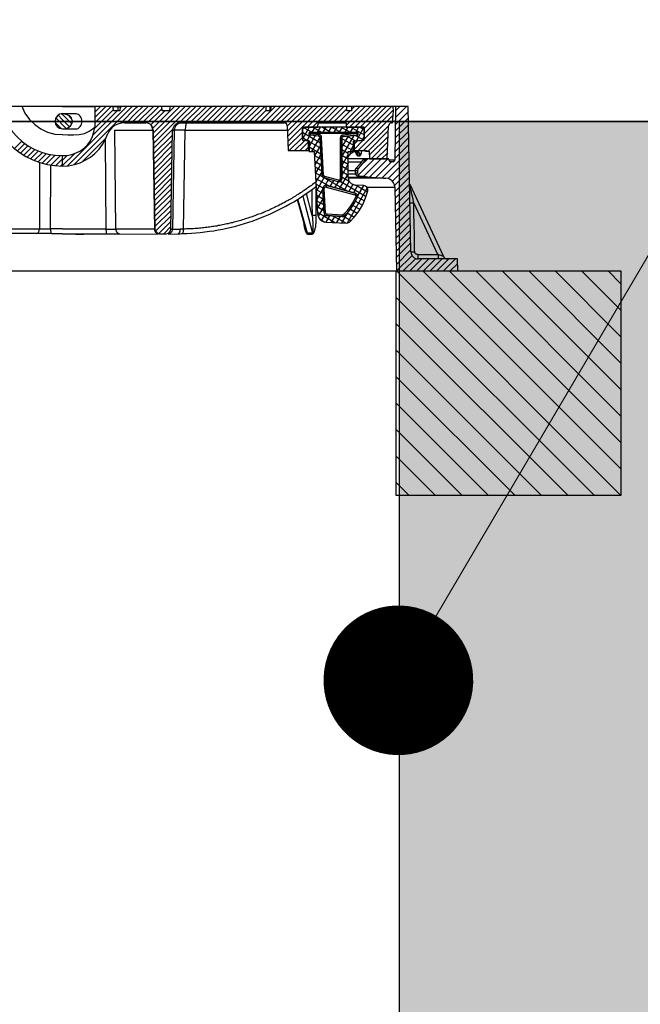
# Model space of a CAD drawing. Units: millimetres. Extents: x 463 to 16396, y -11098 to 21113.
# Drawn here: x 3921 to 4336, y 17341 to 17999 of the extents above; entities that cross this region are included whole.
import ezdxf
from ezdxf import colors
from ezdxf.entities.mleader import LeaderData, LeaderLine
from ezdxf.math import Vec2, Vec3

# ---------------------------------------------------------------- set-up
doc = ezdxf.new("R2010")
doc.units = ezdxf.units.MM
doc.layers.add('ISKOP', color=7, linetype='Continuous')
doc.layers.add('obrubi kotnih polja', color=7, linetype='Continuous', plot=False)
doc.layers.add('TEKST', color=1, linetype='Continuous', lineweight=9)
doc.styles.add('ACO', font='calibri.ttf')

# ---------------------------------------------------------------- blocks, each defined once
blk = doc.blocks.new('314043_n')
for points in [[(-41.8, 0.13), (0, 0.13)], [(-41.8, 0.13), (-40.49, -4.46), (-38.66, -8.91), (-36.3, -13.11), (-33.42, -16.91), (-30.27, -20.44), (-26.73, -23.72), (-22.8, -26.47), (-18.61, -28.7), (-14.15, -30.53), (-9.57, -31.85), (-4.85, -32.63), (0, -32.89)], [(-27.26, 0.13), (-25.16, -4.46), (-22.15, -8.65), (-18.61, -12.19), (-14.55, -15.07), (-9.96, -17.17), (-5.11, -18.48), (0, -18.87)], [(0, 0.13), (119.91, 0.13)], [(0, 0), (21.49, 0)], [(3.28, -39.71), (42.98, 0)], [(7.6, -39.05), (46.52, 0)], [(219.77, -11.01), (220.3, -11.01), (220.95, -3.01), (220.82, 0), (193.04, 0), (192.91, -3.01), (189.89, -3.01), (189.89, 0), (139.04, 0), (138.91, -3.01), (135.9, -3.01), (135.9, 0), (124.89, 0), (124.89, 0.13), (119.91, 0.13), (119.91, 0), (71.55, 0), (71.42, -3.01), (66.44, -3.01), (66.31, 0), (38.4, 0), (38.27, -3.01), (33.94, -3.01), (33.81, 0), (21.49, 0), (21.49, -13.89)], [(21.49, -10.88), (32.37, 0)], [(21.49, -7.34), (28.83, 0)], [(21.49, -3.8), (25.29, 0)], [(21.49, -0.26), (21.75, 0)], [(33.81, 0), (38.4, 0)], [(36.96, 0), (36.83, -3.01)], [(38.27, -1.18), (39.45, 0)], [(49.01, -8.13), (57.14, 0)], [(49.01, -4.59), (53.6, 0)], [(49.01, -1.05), (50.06, 0)], [(49.67, -11.01), (60.68, 0)], [(53.21, -11.01), (64.21, 0)], [(60.28, -14.55), (74.83, 0)], [(60.55, -17.82), (78.37, 0)], [(60.68, -24.77), (85.44, 0)], [(60.68, -21.23), (81.91, 0)], [(71.55, 0), (66.31, 0)], [(77.98, -11.01), (88.98, 0)], [(81.51, -11.01), (92.52, 0)], [(85.05, -11.01), (96.06, 0)], [(98.68, -7.99), (106.68, 0)], [(98.68, -4.46), (103.14, 0)], [(98.68, -0.92), (99.6, 0)], [(99.2, -11.01), (110.21, 0)], [(102.74, -11.01), (113.75, 0)], [(106.28, -11.01), (117.29, 0)], [(109.82, -11.01), (120.96, 0.13)], [(113.36, -11.01), (124.5, 0.13)], [(116.9, -11.01), (127.9, 0)], [(120.44, -11.01), (131.44, 0)], [(123.97, -11.01), (134.98, 0)], [(131.05, -11.01), (142.06, 0)], [(134.59, -11.01), (145.6, 0)], [(138.52, 0), (135.9, 0)], [(138.13, -11.01), (149.14, 0)], [(138.78, 0), (138.52, 0), (138.39, -3.01)], [(139.04, 0), (138.78, 0), (138.65, -3.01)], [(141.67, -11.01), (152.67, 0)], [(145.2, -11.01), (156.21, 0)], [(148.61, -11.14), (159.75, 0)], [(150.05, -13.24), (163.29, 0)], [(150.18, -16.64), (166.83, 0)], [(150.32, -20.05), (170.37, 0)], [(150.45, -23.46), (173.77, 0)], [(163.42, -13.89), (177.31, 0)], [(166.96, -13.89), (180.85, 0)], [(173.38, -11.01), (184.39, 0)], [(176.92, -11.01), (187.93, 0)], [(187.53, -11.01), (198.54, 0)], [(189.37, -12.71), (202.08, 0)], [(193.04, 0), (189.89, 0)], [(191.73, -13.89), (205.62, 0)], [(193.04, -2.1), (195, 0)], [(195.26, -13.89), (209.16, 0)], [(198.8, -13.89), (212.69, 0)], [(201.42, -18.35), (219.77, 0)], [(201.42, -14.81), (216.23, 0)], [(222.39, 0), (220.82, 0)], [(232.61, -97.11), (230.91, 0), (222.39, 0), (221.87, -36.04)], [(222.26, -7.47), (229.73, 0)], [(222.39, -2.88), (225.28, 0)], [(0, -4.85), (-1.97, -5.24), (-3.54, -6.42), (-4.72, -7.99), (-4.98, -9.96), (-4.72, -11.79), (-3.54, -13.5), (-1.97, -14.55), (0, -14.94)], [(-3.01, -5.9), (0, -8.91), (0.92, -9.96)], [(-0.65, -4.98), (0, -5.5), (4.32, -9.96)], [(0, -4.98), (-0.13, -4.98)], [(0, -14.94), (1.18, -14.94), (2.36, -14.68), (3.41, -14.28), (4.46, -13.76), (5.24, -12.97), (5.9, -12.19), (6.29, -11.4), (6.55, -10.48), (6.55, -9.57), (6.29, -8.65), (5.9, -7.73), (5.24, -6.95), (4.46, -6.29), (3.41, -5.77), (2.36, -5.37), (1.18, -5.11), (0, -4.98)], [(9.04, -14.94), (9.83, -14.94), (10.48, -14.68), (11.14, -14.15), (11.79, -13.5), (12.19, -12.84), (12.58, -11.93), (12.84, -11.01), (12.84, -9.04), (12.58, -8.13), (12.19, -7.21), (11.79, -6.42), (11.14, -5.9), (10.48, -5.37), (9.83, -5.11), (9.04, -4.98), (0, -4.98)], [(5.77, -7.99), (3.67, -5.9)], [(20.31, -19.13), (36.43, -3.01)], [(21.49, -14.55), (33.94, -2.1)], [(38.92, -11.27), (49.01, -1.05)], [(42.59, -11.01), (49.01, -4.59)], [(56.61, -11.14), (66.44, -1.31)], [(58.97, -12.32), (68.28, -3.01)], [(88.59, -11.01), (98.68, -0.92)], [(92.13, -11.01), (98.68, -4.46)], [(127.51, -11.01), (135.9, -2.49)], [(180.46, -11.01), (189.89, -1.57)], [(183.99, -11.01), (191.99, -3.01)], [(197.36, -29.49), (220.69, -6.16)], [(201.42, -21.89), (220.95, -2.36)], [(222.26, -12.06), (230.97, -3.35)], [(-0.92, -14.81), (-4.98, -10.75)], [(-4.59, -7.73), (-2.36, -9.96), (0, -12.32)], [(2.23, -14.55), (0, -12.32)], [(4.46, -13.37), (0.92, -9.96)], [(5.9, -11.53), (4.32, -9.96)], [(41.54, -11.01), (39.18, -11.14), (36.83, -11.79), (34.73, -12.84), (32.89, -14.42), (31.32, -16.12), (30.14, -18.22)], [(41.54, -11.01), (55.57, -11.01)], [(46.13, -11.01), (49.01, -8.13)], [(60.55, -15.86), (60.28, -14.42), (59.63, -12.97), (58.45, -11.93), (57.01, -11.27), (55.57, -11.01)], [(60.28, -15.86), (60.15, -14.94), (59.89, -14.02), (59.63, -13.24), (59.1, -12.45)], [(78.5, -11.01), (77.06, -11.27), (75.62, -11.93), (74.57, -12.97), (73.78, -14.42), (73.52, -15.86)], [(79.55, -11.01), (78.5, -11.14), (77.58, -11.4), (76.8, -11.79), (76.01, -12.45), (75.48, -13.24), (74.96, -14.02), (74.7, -14.94), (74.57, -15.86)], [(83.22, -11.01), (82.95, -11.14), (82.69, -11.4), (82.43, -11.79), (82.3, -12.45), (82.17, -13.24), (82.04, -14.02), (81.91, -14.94), (81.91, -15.86), (74.57, -15.86)], [(78.5, -11.01), (148.09, -11.01)], [(95.67, -11.01), (98.68, -7.99)], [(150.05, -12.97), (149.79, -11.93), (149, -11.27), (148.09, -11.01)], [(150.05, -12.97), (150.58, -29.49), (164.21, -29.49), (164.21, -23.06), (161.06, -22.8)], [(161.19, -13.89), (170.5, -13.89), (170.63, -11.01), (189.37, -11.01), (189.37, -13.89), (200.38, -13.89)], [(200.51, -22.8), (194.74, -23.33), (194.74, -29.49), (202.87, -29.49), (204.18, -30.01), (204.83, -30.01), (204.96, -34.99), (216.89, -34.99), (217.67, -12.97)], [(200.9, -29.49), (217.81, -12.71)], [(219.77, -11.01), (218.72, -11.27), (218.07, -11.93), (217.67, -12.97)], [(219.38, -11.01), (220.3, -10.09)], [(222.13, -16.51), (231.04, -7.6)], [(222.13, -21.1), (231.17, -12.06)], [(-42.85, -15.86), (-39.97, -20.05), (-36.56, -23.98), (-32.89, -27.52), (-28.96, -30.67), (-24.51, -33.42), (-19.92, -35.78), (-15.2, -37.48), (-10.22, -38.79), (-5.11, -39.58), (0, -39.84)], [(-0.19, -18.86), (3.54, -18.98), (7.21, -19), (11.01, -18.87), (14.68, -18.08), (18.22, -16.38), (21.49, -13.89)], [(0, -14.94), (-0.13, -14.94)], [(0, -39.84), (0, -32.89), (3.15, -32.76), (6.29, -32.24), (9.17, -31.06), (12.06, -29.62), (14.55, -27.78), (16.77, -25.42), (18.61, -22.93), (20.05, -20.05), (20.97, -17.04), (21.49, -13.89)], [(0, -14.94), (9.04, -14.94)], [(0, -39.84), (3.93, -39.71), (7.86, -38.92), (11.66, -37.74), (15.2, -36.04), (18.61, -33.94), (21.62, -31.45), (24.38, -28.57), (26.73, -25.42), (28.7, -21.89), (30.14, -18.22)], [(35.65, -82.04), (34.99, -15.86)], [(34.99, -15.86), (60.55, -15.86)], [(60.28, -15.86), (61.46, -82.04)], [(60.55, -15.86), (61.73, -82.04)], [(60.81, -28.18), (73.52, -15.46)], [(60.81, -31.71), (73.39, -19.13)], [(72.34, -82.04), (73.52, -15.86)], [(74.57, -15.86), (73.52, -82.04)], [(73.52, -15.86), (74.57, -15.86)], [(80.86, -82.04), (81.91, -15.86)], [(81.91, -15.86), (150.18, -15.86)], [(150.45, -26.87), (160.14, -17.3)], [(161.19, -13.89), (160.93, -13.89), (160.8, -14.02), (160.67, -14.02), (160.54, -14.15), (160.41, -14.28), (160.27, -14.55), (160.14, -14.68), (160.14, -14.94)], [(160.14, -13.89), (160.14, -22.67), (164.6, -23.06), (164.6, -30.14), (168.14, -30.14), (170.37, -71.82), (170.63, -73.26), (171.15, -74.57), (172.07, -75.62), (173.25, -76.53), (174.56, -77.06), (175.87, -77.32), (189.5, -78.11), (190.55, -77.84), (191.6, -77.32), (195, -73.78), (198.02, -69.85), (200.51, -65.66), (202.34, -61.2), (203.78, -56.35), (203.78, -55.17), (203.26, -53.99), (202.34, -53.21), (201.16, -52.94), (195.66, -52.68)], [(190.81, -47.57), (190.81, -30.14), (194.35, -30.14), (194.35, -23.33), (201.42, -22.67), (201.42, -13.89), (160.14, -13.89)], [(161.06, -13.89), (160.14, -15.6)], [(164.73, -13.89), (160.14, -21.89)], [(160.14, -21.89), (160.14, -14.94)], [(160.14, -17.17), (172.2, -24.24)], [(160.8, -13.89), (166.57, -17.3)], [(165.25, -19.26), (163.16, -22.93)], [(165.39, -17.3), (164.99, -17.3), (164.86, -17.43), (164.73, -17.56), (164.6, -17.69), (164.47, -17.82), (164.47, -18.22)], [(165.39, -17.3), (165.12, -17.3), (164.86, -17.43), (164.73, -17.56), (164.6, -17.69), (164.47, -17.82), (164.47, -18.22)], [(164.47, -18.22), (165.39, -18.22), (165.39, -17.3)], [(164.47, -18.22), (164.47, -18.61), (164.6, -18.74), (164.73, -19), (164.86, -19.13), (164.99, -19.13), (165.12, -19.26), (165.39, -19.26)], [(164.47, -18.22), (164.6, -18.22)], [(164.47, -18.22), (164.6, -18.22)], [(164.47, -18.22), (164.47, -18.61), (164.6, -18.74), (164.73, -19), (164.86, -19.13), (164.99, -19.13), (165.12, -19.26), (165.39, -19.26)], [(164.47, -18.22), (165.39, -18.22), (171.15, -18.74)], [(168.79, -19.53), (164.6, -26.87)], [(165.39, -17.3), (196.44, -17.3)], [(165.39, -17.3), (196.44, -17.3)], [(196.44, -18.22), (165.39, -18.22), (165.39, -19.26)], [(165.39, -18.22), (165.52, -18.22)], [(173.38, -46), (172.07, -20.71), (171.94, -20.58), (171.94, -20.31), (171.81, -20.18), (171.81, -20.05), (171.54, -19.92), (171.41, -19.92), (171.28, -19.79), (171.15, -19.79), (165.39, -19.26)], [(165.39, -19.26), (165.52, -19.26)], [(171.15, -19.79), (165.39, -19.26)], [(168.4, -13.89), (166.43, -17.3)], [(167.09, -13.89), (172.86, -17.3)], [(172.07, -13.89), (170.1, -17.3)], [(171.15, -19.79), (171.15, -18.74)], [(172.07, -20.71), (172.99, -20.71), (172.99, -20.31), (172.86, -19.92), (172.72, -19.66), (172.46, -19.4), (172.2, -19.13), (171.94, -19), (171.54, -18.87), (171.15, -18.74)], [(173.51, -13.89), (179.28, -17.3)], [(175.74, -13.89), (173.77, -17.3)], [(179.41, -13.89), (177.44, -17.3)], [(179.8, -13.89), (185.57, -17.3)], [(183.08, -13.89), (181.11, -17.3)], [(186.75, -13.89), (184.78, -17.3)], [(187.4, -20.05), (187.27, -19.13), (187.01, -19.13), (186.62, -19.26), (186.35, -19.53), (185.96, -19.66), (185.83, -20.05), (185.7, -20.31), (185.57, -20.71), (185.44, -21.1)], [(186.09, -13.89), (191.99, -17.3)], [(196.58, -19.26), (187.4, -20.05), (187.27, -20.05), (187.01, -20.18), (186.88, -20.31), (186.75, -20.44), (186.62, -20.58), (186.62, -20.71), (186.48, -20.84), (186.48, -48.36)], [(194.48, -19.4), (186.48, -33.29)], [(196.44, -18.22), (187.27, -19.13)], [(187.4, -20.05), (196.58, -19.26)], [(190.42, -13.89), (188.45, -17.3)], [(194.09, -13.89), (192.12, -17.3)], [(192.51, -13.89), (201.42, -19)], [(195.66, -19.4), (201.42, -22.67)], [(197.75, -13.89), (195.79, -17.3)], [(201.29, -13.89), (196.05, -23.2)], [(197.49, -18.22), (197.49, -18.08), (197.36, -17.82), (197.36, -17.69), (197.23, -17.56), (197.1, -17.43), (196.84, -17.3), (196.44, -17.3)], [(196.44, -17.3), (196.44, -18.22), (197.49, -18.22), (197.49, -18.08), (197.36, -17.82), (197.36, -17.69), (197.23, -17.56), (197.1, -17.43), (196.84, -17.3), (196.44, -17.3)], [(197.49, -18.22), (196.44, -18.22), (196.58, -19.26), (196.71, -19.26), (196.97, -19.13), (197.1, -19.13), (197.23, -19), (197.36, -18.74), (197.49, -18.61), (197.49, -18.22)], [(196.44, -18.22), (196.58, -18.22)], [(196.58, -19.26), (196.71, -19.26), (196.97, -19.13), (197.1, -19.13), (197.23, -19), (197.36, -18.74), (197.49, -18.61), (197.49, -18.22)], [(196.58, -19.26), (196.71, -19.26)], [(197.49, -18.22), (197.62, -18.22)], [(197.49, -18.22), (197.62, -18.22)], [(197.49, -18.22), (197.62, -18.22)], [(198.8, -13.89), (201.42, -15.33)], [(201.42, -14.94), (201.42, -14.68), (201.29, -14.55), (201.29, -14.28), (201.16, -14.15), (201.03, -14.02), (200.77, -14.02), (200.64, -13.89), (200.38, -13.89)], [(201.42, -14.94), (201.42, -21.75)], [(201.42, -14.94), (201.56, -14.94)], [(204.04, -29.88), (217.54, -16.38)], [(222, -25.69), (231.17, -16.51)], [(-32.11, -28.18), (-27.26, -23.2)], [(-30.14, -29.75), (-25.16, -24.77)], [(-28.18, -31.19), (-23.06, -26.21)], [(12.84, -37.22), (29.22, -20.97)], [(28.44, -22.67), (28.96, -82.04)], [(60.94, -35.12), (73.39, -22.67)], [(60.94, -38.66), (73.26, -26.21)], [(151.36, -29.49), (160.14, -20.84)], [(154.9, -29.49), (161.58, -22.93)], [(158.44, -29.49), (164.21, -23.72)], [(160.14, -20.84), (163.81, -23.06)], [(160.14, -21.89), (160.14, -22.02), (160.27, -22.28), (160.27, -22.41), (160.41, -22.54), (160.54, -22.67), (160.8, -22.8), (161.06, -22.8)], [(161.06, -22.8), (161.19, -22.8)], [(164.6, -23.06), (164.21, -23.06)], [(164.6, -23.46), (172.46, -27.91)], [(171.94, -20.44), (166.3, -30.14)], [(172.33, -26.08), (168.27, -33.02)], [(170.89, -19.79), (171.94, -20.31)], [(172.07, -20.71), (171.94, -20.58), (171.94, -20.31), (171.81, -20.18), (171.81, -20.05), (171.68, -19.92), (171.41, -19.92), (171.28, -19.79), (171.15, -19.79)], [(172.07, -20.71), (173.38, -46), (173.77, -47.18), (174.82, -47.83)], [(174.3, -45.87), (172.99, -20.71)], [(186.48, -21.1), (185.44, -21.1)], [(185.44, -21.1), (185.44, -48.36)], [(190.68, -19.79), (186.48, -27)], [(187.4, -20.05), (187.27, -20.05), (187.01, -20.18), (186.88, -20.31), (186.75, -20.44), (186.62, -20.58), (186.62, -20.71), (186.48, -20.84), (186.48, -21.1)], [(186.48, -21.1), (186.62, -21.1)], [(186.48, -48.36), (186.48, -21.1)], [(186.48, -21.49), (194.35, -25.95)], [(186.48, -25.16), (194.35, -29.62)], [(187.4, -20.05), (187.53, -20.05)], [(190.02, -19.79), (195.92, -23.2)], [(194.35, -25.95), (191.99, -30.14)], [(194.74, -23.33), (194.48, -23.33)], [(194.74, -28.7), (200.51, -22.8)], [(194.74, -25.16), (196.71, -23.2)], [(201.42, -20.18), (199.85, -22.8)], [(200.38, -22.8), (200.51, -22.8)], [(200.51, -22.8), (200.64, -22.8), (200.9, -22.67), (201.03, -22.67), (201.16, -22.54), (201.29, -22.28), (201.42, -22.15), (201.42, -21.75)], [(201.42, -21.75), (201.56, -21.75)], [(204.83, -32.63), (217.41, -20.05)], [(206.01, -34.99), (217.28, -23.72)], [(221.87, -30.27), (231.28, -20.86)], [(221.87, -34.86), (231.36, -25.37)], [(-25.95, -32.63), (-20.84, -27.52)], [(-23.72, -33.94), (-18.48, -28.7)], [(-21.36, -35.12), (-16.12, -29.75)], [(-19, -36.17), (-13.5, -30.8)], [(-16.38, -37.09), (-10.75, -31.58)], [(-13.63, -38), (-7.86, -32.24)], [(-10.88, -38.66), (-4.85, -32.63)], [(-7.86, -39.32), (-1.44, -32.89)], [(0, -39.58), (7.86, -31.71)], [(0, -36.04), (3.15, -32.76)], [(61.07, -42.07), (73.26, -29.88)], [(161.98, -29.49), (164.21, -27.26)], [(164.6, -29.49), (164.21, -29.49)], [(164.6, -27.13), (172.59, -31.71)], [(168.27, -32.89), (172.86, -35.51)], [(172.59, -31.98), (168.66, -38.92)], [(186.48, -28.83), (190.81, -31.32)], [(190.81, -32.11), (186.48, -39.58)], [(186.48, -32.5), (190.81, -34.99)], [(190.81, -33.68), (192.64, -31.58), (193.04, -31.19), (193.43, -30.93), (193.82, -30.53), (194.35, -30.4)], [(192.64, -31.58), (192.51, -31.32), (192.38, -31.19), (192.25, -30.8), (191.99, -30.53), (191.6, -30.14)], [(194.35, -30.4), (194.48, -30.27), (194.48, -29.49)], [(194.74, -29.49), (194.35, -29.49)], [(194.35, -30.4), (194.61, -30.27), (194.87, -30.14)], [(198.93, -32.63), (198.93, -32.11), (198.67, -31.71), (198.41, -31.19), (198.02, -30.8), (197.62, -30.4), (197.23, -30.14), (196.71, -30.01), (196.18, -29.88), (195.79, -29.88), (195.79, -30.01), (195.26, -30.01), (195.26, -30.14), (194.87, -30.14)], [(195.53, -30.14), (194.87, -30.14)], [(197.23, -33.02), (197.23, -32.37), (197.1, -31.85), (196.84, -31.32), (196.44, -30.93), (196.05, -30.53), (195.53, -30.27), (195, -30.14)], [(196.05, -30.67), (195.92, -30.67), (195.79, -30.53), (195.66, -30.4), (195.53, -30.4), (195.4, -30.27), (195.26, -30.27), (195, -30.14)], [(198.54, -33.02), (198.41, -32.37), (198.28, -31.85), (198.02, -31.32), (197.62, -30.93), (197.1, -30.53), (196.71, -30.27), (196.18, -30.14), (195.53, -30.14)], [(195.53, -30.4), (195.53, -30.53), (195.66, -30.67), (195.66, -30.93), (195.79, -31.06), (195.79, -31.19), (195.92, -31.32), (195.92, -31.45), (196.05, -31.58), (196.05, -31.85), (196.18, -31.85), (196.18, -32.11), (196.31, -32.11), (196.31, -32.24), (196.44, -32.37), (196.44, -32.5), (196.58, -32.5), (196.58, -32.63), (196.71, -32.63), (196.71, -32.24), (196.58, -31.71), (196.44, -31.32), (196.18, -30.93), (195.79, -30.53)], [(196.05, -29.49), (196.05, -29.75), (196.18, -29.88)], [(196.84, -29.49), (196.84, -29.62), (196.58, -29.62), (196.58, -29.75), (196.31, -29.75), (196.31, -29.88), (196.18, -29.88)], [(196.71, -32.63), (196.71, -32.76), (196.84, -32.76), (196.97, -32.89), (197.1, -32.89), (197.23, -33.02)], [(198.54, -33.02), (198.67, -32.89), (198.8, -32.89), (198.8, -32.76), (198.93, -32.76), (198.93, -32.63)], [(198.93, -32.63), (199.07, -32.63), (199.07, -32.5), (199.2, -32.37), (199.2, -32.24), (199.33, -32.24), (199.33, -31.98), (199.46, -31.85), (199.46, -31.45), (199.59, -31.32), (199.59, -31.06), (199.72, -30.93), (199.72, -30.4), (199.85, -30.27), (199.85, -29.49)], [(201.42, -29.49), (201.82, -29.49), (201.95, -29.62), (202.21, -29.62), (202.21, -29.75), (202.47, -29.75), (202.47, -29.88), (202.6, -29.88), (202.6, -30.01), (202.74, -30.01)], [(202.74, -30.01), (204.18, -30.01)], [(209.55, -34.99), (217.28, -27.39)], [(213.09, -34.99), (217.15, -30.93)], [(213.22, -47.96), (231.43, -29.75)], [(-15.33, -37.48), (-15.46, -81.91)], [(-7.99, -81.91), (-7.86, -39.32)], [(-4.72, -39.71), (0, -34.99)], [(-1.44, -39.84), (0, -38.53)], [(61.07, -45.61), (73.26, -33.42)], [(61.2, -49.01), (73.13, -37.09)], [(168.53, -36.69), (172.99, -39.32)], [(172.86, -37.74), (168.92, -44.69)], [(186.48, -36.17), (190.81, -38.66)], [(190.81, -38.4), (186.48, -46)], [(202.21, -34.99), (190.81, -34.99)], [(190.81, -36.96), (199.72, -36.96)], [(200.64, -35.78), (200.38, -36.17), (199.98, -36.56), (199.72, -37.09), (199.33, -37.48), (198.93, -38), (198.67, -38.4), (198.28, -38.92), (197.89, -39.32), (195.92, -41.54)], [(195.92, -41.54), (197.89, -39.32)], [(203.91, -34.99), (203, -35.25), (202.34, -35.78), (197.36, -41.54), (196.97, -42.85), (196.97, -44.69), (197.23, -45.61), (197.89, -46.39), (198.8, -46.65), (214.27, -47.96), (215.84, -47.96)], [(197.23, -33.02), (198.54, -33.02)], [(197.36, -45.87), (208.24, -34.99)], [(197.89, -39.32), (198.02, -39.18), (198.15, -39.05), (198.28, -38.79), (198.41, -38.66), (198.54, -38.53), (198.67, -38.4), (198.8, -38.27), (198.93, -38), (199.07, -37.87), (199.2, -37.74), (199.33, -37.61), (199.46, -37.48), (199.46, -37.35), (199.59, -37.09), (199.72, -36.96), (199.85, -36.83), (199.98, -36.69), (200.11, -36.56), (200.24, -36.43), (200.38, -36.3), (200.38, -36.17), (200.51, -36.04), (200.64, -35.91), (200.77, -35.78)], [(197.89, -39.32), (198.02, -39.32)], [(198.8, -39.84), (203.78, -34.99)], [(202.21, -34.99), (201.29, -35.25), (200.64, -35.78)], [(200.77, -35.78), (200.64, -35.78)], [(202.21, -34.99), (201.95, -34.99), (201.56, -35.12), (201.29, -35.25), (200.9, -35.51), (200.77, -35.78)], [(200.77, -35.78), (202.34, -35.78)], [(200.9, -46.79), (212.69, -34.99)], [(203.91, -34.99), (202.21, -34.99)], [(218.07, -36.17), (217.81, -34.99), (203.91, -34.99)], [(204.96, -47.18), (217.15, -34.99)], [(209.16, -47.57), (219.64, -36.96)], [(216.63, -34.99), (217.02, -34.6)], [(217.41, -48.23), (231.51, -34.13)], [(221.87, -36.04), (217.94, -36.04)], [(218.07, -36.17), (218.33, -36.83), (218.99, -36.96)], [(220.82, -36.96), (218.99, -36.96)], [(220.3, -49.93), (231.57, -38.53)], [(220.82, -36.96), (221.47, -36.69), (221.87, -36.04)], [(61.2, -52.55), (73.13, -40.63)], [(61.33, -55.96), (72.99, -44.29)], [(168.66, -40.49), (173.25, -43.12)], [(168.92, -44.29), (173.77, -47.05)], [(173.25, -43.64), (169.19, -50.45)], [(173.38, -46), (174.3, -45.87), (174.43, -46.13), (174.43, -46.26), (174.56, -46.39), (174.69, -46.52), (174.82, -46.65), (174.95, -46.79), (175.08, -46.79)], [(173.38, -46), (173.38, -46.39), (173.51, -46.65), (173.64, -47.05), (173.9, -47.31), (174.17, -47.44), (174.43, -47.7), (174.82, -47.83)], [(173.38, -46), (173.51, -46)], [(190.81, -44.82), (184.78, -55.17)], [(186.48, -39.71), (190.81, -42.33)], [(186.48, -43.38), (190.81, -46)], [(195.53, -42.98), (190.81, -42.98)], [(195.66, -45.21), (190.81, -45.21)], [(195.92, -41.54), (195.79, -41.81), (195.66, -42.2), (195.53, -42.46), (195.53, -42.85)], [(195.53, -42.98), (195.53, -42.85), (195.92, -41.54)], [(195.53, -42.85), (196.97, -42.85)], [(195.53, -42.98), (195.53, -42.85)], [(195.53, -42.85), (195.66, -42.85)], [(196.97, -42.98), (195.53, -42.98), (195.53, -44.69)], [(196.97, -42.98), (195.53, -42.98)], [(195.53, -42.98), (195.66, -42.98)], [(195.53, -42.98), (195.53, -44.69), (195.79, -45.61), (196.44, -46.39), (197.36, -46.65)], [(196.97, -44.69), (195.53, -44.69)], [(195.53, -44.69), (195.53, -45.08), (195.66, -45.34), (195.79, -45.74), (196.05, -46), (196.31, -46.26), (196.71, -46.39), (196.97, -46.52), (197.36, -46.65)], [(195.53, -44.69), (195.66, -44.69)], [(197.36, -41.54), (195.92, -41.54)], [(195.92, -41.54), (196.05, -41.54)], [(221.74, -52.81), (231.7, -42.98)], [(61.33, -59.5), (72.99, -47.83)], [(61.33, -62.9), (72.86, -51.5)], [(169.19, -50.45), (168.4, -51.11), (167.74, -51.63), (166.96, -52.29), (166.17, -52.81), (165.39, -53.34), (164.47, -53.99), (163.68, -54.52), (162.9, -55.04), (162.11, -55.7), (161.32, -56.22), (160.54, -56.74), (159.75, -57.27), (158.83, -57.79), (158.05, -58.32), (157.26, -58.84), (156.34, -59.37), (155.56, -59.89), (154.77, -60.41), (153.85, -60.94), (153.07, -61.46), (152.15, -61.99), (151.36, -62.38), (150.58, -62.9), (149.66, -63.43), (148.87, -63.82), (147.96, -64.35), (147.04, -64.74), (146.25, -65.26), (145.33, -65.66), (144.55, -66.18), (143.63, -66.57), (142.71, -66.97), (141.93, -67.36), (141.01, -67.88), (140.09, -68.28), (139.18, -68.67), (138.39, -69.06), (137.47, -69.46), (136.55, -69.85), (135.64, -70.24), (134.72, -70.64), (133.93, -71.03), (133.02, -71.29), (132.1, -71.68), (131.18, -72.08), (130.26, -72.34), (129.35, -72.73), (128.43, -73.13), (127.51, -73.39), (126.59, -73.78), (125.68, -74.04), (124.76, -74.31), (123.84, -74.7), (122.93, -74.96), (122.01, -75.22), (121.09, -75.62), (120.04, -75.88), (119.12, -76.14), (118.21, -76.4), (117.29, -76.66), (116.37, -76.93), (115.46, -77.19), (114.41, -77.45), (113.49, -77.71), (112.57, -77.84), (111.65, -78.11), (110.61, -78.37), (109.69, -78.5), (108.77, -78.76), (107.85, -79.02), (106.81, -79.15), (105.89, -79.29), (104.97, -79.55), (103.92, -79.68), (103.01, -79.94), (102.09, -80.07), (101.04, -80.2), (100.12, -80.33), (99.2, -80.46), (98.16, -80.6), (97.24, -80.73), (96.32, -80.86), (95.27, -80.99), (94.36, -81.12), (93.44, -81.25), (92.39, -81.38), (91.47, -81.38), (90.56, -81.51), (89.51, -81.64), (88.59, -81.64), (87.54, -81.78), (86.62, -81.78), (85.71, -81.91), (82.82, -81.91), (81.78, -82.04), (80.86, -82.04)], [(169.05, -48.1), (178.62, -53.6)], [(169.32, -51.9), (173.9, -54.52)], [(174.56, -47.7), (169.58, -56.35)], [(175.08, -46.79), (174.82, -47.83), (183.99, -50.19)], [(183.99, -50.32), (174.82, -47.83)], [(174.82, -47.83), (174.95, -47.83)], [(184.26, -49.27), (175.08, -46.79)], [(177.7, -48.62), (175.08, -53.08)], [(175.21, -47.96), (190.55, -56.74)], [(180.85, -49.41), (178.49, -53.47)], [(183.99, -50.32), (181.64, -54.39)], [(183.99, -50.32), (184.65, -50.32), (185.04, -50.19), (185.44, -50.06), (185.7, -49.93), (185.96, -49.67), (186.22, -49.41), (186.35, -49.01), (186.48, -48.75), (186.48, -48.36)], [(184.26, -49.27), (183.99, -50.19), (185.17, -50.19), (186.09, -49.54), (186.48, -48.36), (185.44, -48.36)], [(183.99, -50.19), (183.99, -50.32)], [(184.26, -49.27), (184.91, -49.27), (185.04, -49.14), (185.31, -49.01), (185.31, -48.88), (185.44, -48.62), (185.44, -48.36)], [(185.44, -50.06), (202.74, -60.15)], [(186.48, -47.05), (191.46, -49.93)], [(186.48, -48.36), (186.62, -48.36)], [(191.46, -50.06), (188.06, -56.09)], [(190.81, -47.18), (202.6, -47.18), (202.34, -47.05)], [(190.81, -47.57), (191.07, -49.01), (191.73, -50.45), (192.78, -51.5), (194.22, -52.29), (195.66, -52.68)], [(214.27, -47.96), (190.94, -47.96)], [(193.95, -52.16), (191.2, -56.88)], [(197.36, -46.65), (198.8, -46.65)], [(199.2, -46.79), (197.36, -46.65)], [(197.36, -46.65), (197.49, -46.65)], [(197.36, -46.65), (199.2, -46.79)], [(202.6, -47.18), (202.74, -47.18), (202.47, -47.18), (202.34, -47.05), (201.16, -47.05), (200.9, -46.92), (199.72, -46.92), (199.46, -46.79), (199.2, -46.79)], [(202.47, -47.18), (202.34, -47.05), (201.16, -47.05), (200.9, -46.92), (199.85, -46.92), (199.46, -46.79), (199.2, -46.79)], [(221.87, -53.86), (221.61, -52.42), (221.08, -50.98), (220.03, -49.67), (218.85, -48.75), (217.41, -48.23), (215.84, -47.96)], [(222, -57.14), (231.74, -47.4)], [(222, -61.59), (231.83, -51.77)], [(231.83, -51.9), (254.37, -100.25)], [(234.58, -64.35), (234.45, -63.82), (234.32, -63.3), (234.19, -62.77), (234.06, -62.25), (234.06, -61.72), (233.92, -61.2), (233.79, -60.68), (233.66, -60.15), (233.53, -59.63), (233.4, -59.23), (233.27, -58.71), (233.14, -58.19), (233.14, -57.66), (233.01, -57.14), (232.88, -56.61), (232.74, -56.22), (232.61, -55.7), (232.48, -55.17), (232.35, -54.65), (232.22, -54.25), (232.22, -53.73), (232.09, -53.34), (231.96, -52.81), (231.83, -52.42)], [(61.46, -66.44), (72.86, -55.04)], [(61.46, -69.85), (72.73, -58.71)], [(77.19, -85.05), (78.63, -85.05), (79.42, -84.92), (83.09, -84.92), (86.1, -84.79), (89.11, -84.53), (92, -84.27), (95.01, -83.87), (98.03, -83.48), (101.04, -83.09), (103.92, -82.56), (106.94, -82.04), (109.82, -81.38), (112.83, -80.73), (115.72, -79.94), (118.6, -79.15), (121.48, -78.24), (124.37, -77.32), (127.25, -76.4), (130, -75.35), (132.89, -74.31), (135.64, -73.13), (138.39, -71.95), (141.14, -70.64), (143.76, -69.33), (146.51, -68.02), (149.14, -66.57), (151.76, -65.13), (154.38, -63.69), (157, -62.12), (159.49, -60.41), (161.98, -58.71), (164.47, -57.01), (166.96, -55.3), (169.45, -53.47)], [(166.7, -72.86), (162.9, -58.19)], [(166.57, -55.57), (166.57, -68.54), (166.7, -69.19), (166.7, -72.86)], [(169.45, -53.86), (168.79, -53.86)], [(169.45, -72.86), (169.45, -55.17)], [(169.45, -55.57), (174.03, -58.19)], [(173.77, -55.17), (169.84, -62.12)], [(176.39, -52.94), (175.21, -52.94), (174.82, -53.08), (174.56, -53.34), (174.3, -53.6), (174.03, -53.86), (173.9, -54.25), (173.77, -54.65), (173.77, -55.04)], [(176.13, -53.99), (176.39, -52.94), (175.35, -52.94), (174.56, -53.34), (174.03, -54.12), (173.77, -55.04)], [(174.82, -54.91), (173.77, -55.04), (174.69, -71.16)], [(174.69, -71.16), (173.77, -55.04)], [(173.77, -55.04), (173.9, -55.04)], [(176.13, -53.99), (175.87, -53.86), (175.74, -53.86), (175.48, -53.99), (175.35, -53.99), (175.21, -54.12), (175.08, -54.25), (174.95, -54.39), (174.82, -54.52), (174.82, -54.91)], [(175.61, -71.03), (174.82, -54.91)], [(176.13, -53.99), (195.13, -59.1)], [(176.39, -52.94), (195.4, -58.06)], [(176.39, -52.94), (176.53, -52.94)], [(195.4, -58.06), (176.39, -52.94)], [(176.53, -73), (186.75, -73.52), (187.53, -73.52), (187.53, -73.39), (187.79, -73.39), (187.93, -73.26), (188.06, -73.26), (188.06, -73.13), (188.19, -73.13), (188.32, -73), (190.94, -70.37), (193.17, -67.36), (195.13, -64.21), (196.84, -60.81), (196.84, -60.41), (196.97, -60.28), (196.97, -59.76), (196.84, -59.63), (196.84, -59.23), (196.71, -59.1), (196.71, -58.97), (196.58, -58.84), (196.44, -58.71), (196.31, -58.58), (196.18, -58.45), (196.05, -58.45), (195.92, -58.32), (195.79, -58.19), (195.53, -58.19), (195.4, -58.06)], [(203.52, -54.52), (190.02, -78.11)], [(197.23, -52.68), (194.35, -57.79)], [(195.4, -58.06), (195.13, -59.1), (195.4, -59.1), (195.53, -59.23), (195.66, -59.23), (195.66, -59.37), (195.79, -59.5), (195.79, -59.63), (195.92, -59.63), (195.92, -60.41)], [(195.4, -58.06), (195.53, -58.19), (195.79, -58.19), (195.92, -58.32), (196.05, -58.32), (196.18, -58.45), (196.31, -58.58), (196.44, -58.71), (196.58, -58.84), (196.71, -58.97), (196.71, -59.1), (196.84, -59.23), (196.84, -59.5), (196.97, -59.63), (196.97, -60.41), (196.84, -60.55), (196.84, -60.81)], [(195.4, -58.06), (195.53, -58.06)], [(196.05, -52.68), (203.65, -57.01)], [(200.9, -52.94), (196.97, -59.76)], [(203.13, -53.86), (221.87, -53.86)], [(221.87, -53.86), (222.92, -109.95)], [(222.13, -66.05), (231.96, -56.22)], [(61.59, -73.39), (72.73, -62.25)], [(156.74, -62.12), (162.24, -81.78)], [(163.68, -85.31), (163.68, -84.92), (163.55, -84.66), (157.13, -61.99)], [(160.41, -59.89), (166.83, -84.66), (163.55, -84.66)], [(169.71, -59.37), (174.17, -61.99)], [(169.84, -63.17), (174.43, -65.79)], [(174.17, -61.07), (170.1, -68.02)], [(187.53, -72.34), (190.15, -69.72), (192.38, -66.84), (194.35, -63.69), (195.92, -60.41)], [(188.32, -73), (190.94, -70.37), (193.17, -67.36), (195.13, -64.21), (196.84, -60.81)], [(195.66, -63.3), (200.24, -66.05)], [(196.84, -60.81), (195.92, -60.41)], [(196.84, -60.41), (201.56, -63.17)], [(196.84, -60.81), (196.97, -60.81)], [(222.13, -70.37), (231.96, -60.55)], [(222.26, -74.83), (232.09, -65)], [(232.09, -64.35), (234.58, -64.35)], [(237.2, -99.07), (250.7, -99.07), (234.58, -64.35)], [(235.24, -97.11), (235.1, -96.06), (235.1, -89.9), (234.97, -88.85), (234.97, -82.69), (234.84, -81.78), (234.84, -75.62), (234.71, -74.57), (234.71, -68.41), (234.58, -67.36), (234.58, -64.35)], [(61.59, -76.8), (72.6, -65.92)], [(61.73, -80.33), (72.6, -69.46)], [(170.1, -66.97), (174.56, -69.59)], [(170.23, -70.77), (182.29, -77.71)], [(174.43, -66.84), (170.63, -73.39)], [(175.08, -72.21), (172.72, -76.27)], [(175.61, -71.03), (174.69, -71.16), (174.95, -72.08), (175.61, -72.73), (176.53, -73)], [(174.69, -71.16), (174.69, -71.55), (174.82, -71.82), (174.95, -72.21), (175.21, -72.47), (175.48, -72.73), (175.87, -72.86), (176.13, -73), (176.53, -73)], [(174.69, -71.16), (174.82, -71.16)], [(175.61, -71.03), (175.74, -71.29), (175.74, -71.42), (175.87, -71.55), (176, -71.68), (176.13, -71.82), (176.26, -71.95), (176.39, -71.95), (176.66, -72.08)], [(176.66, -72.08), (176.53, -73)], [(186.75, -73.52), (186.88, -72.6), (176.66, -72.08)], [(190.55, -70.77), (186.35, -77.84)], [(188.32, -73), (187.53, -72.34), (187.4, -72.34), (187.4, -72.47), (187.14, -72.47), (187.14, -72.6), (186.88, -72.6)], [(190.15, -71.16), (194.87, -73.91)], [(192.25, -68.67), (196.84, -71.42)], [(194.09, -66.18), (198.67, -68.8)], [(222.39, -79.29), (232.22, -69.46)], [(62.12, -83.48), (72.47, -73.13)], [(64.21, -84.92), (72.47, -76.66)], [(160.8, -76.66), (160.93, -77.06), (160.93, -77.84), (161.06, -78.24), (161.06, -78.63), (161.19, -79.15), (161.19, -79.55), (161.32, -79.94), (161.32, -80.33), (161.45, -80.73), (161.58, -81.12), (161.58, -81.51), (161.72, -81.91), (161.85, -82.3), (161.98, -82.69), (162.11, -83.09), (162.24, -83.48), (162.37, -83.74), (162.5, -84.13), (162.76, -84.53), (162.9, -84.79), (163.16, -85.05), (163.42, -85.18), (163.68, -85.31)], [(166.7, -72.86), (166.7, -73.39), (166.83, -73.91), (166.83, -75.09), (166.96, -75.62), (166.96, -76.14), (167.09, -76.66), (167.09, -77.71), (167.22, -78.24), (167.22, -83.87), (167.09, -84.27), (166.96, -84.53), (166.83, -84.66)], [(169.45, -72.86), (166.7, -72.86)], [(166.96, -85.31), (167.22, -85.18), (167.61, -84.92), (167.88, -84.4), (168.01, -84), (168.27, -83.48), (168.4, -82.95), (168.53, -82.43), (168.66, -81.91), (168.79, -81.38), (168.92, -80.86), (169.05, -80.2), (169.05, -79.68), (169.19, -79.15), (169.19, -78.63), (169.32, -77.98), (169.32, -76.93), (169.45, -76.27), (169.45, -72.86)], [(171.68, -75.22), (175.21, -77.32)], [(178.23, -73.13), (175.74, -77.32)], [(188.32, -73), (188.19, -73.13), (188.06, -73.13), (188.06, -73.26), (187.93, -73.26), (187.79, -73.39), (187.53, -73.39), (187.53, -73.52), (186.75, -73.52), (176.53, -73)], [(176.53, -73), (176.66, -73)], [(181.77, -73.26), (179.28, -77.58)], [(180.98, -73.26), (189.37, -78.11)], [(185.31, -73.52), (182.82, -77.71)], [(186.75, -73.52), (186.88, -73.52)], [(187.66, -73.39), (192.64, -76.27)], [(188.32, -73), (188.45, -73)], [(222.39, -83.74), (232.22, -73.91)], [(222.52, -88.07), (232.35, -78.24)], [(-7.34, -84.92), (-58.45, -84.92)], [(-52.81, -84.92), (-52.42, -84.79), (-52.16, -84.66), (-51.9, -84.4), (-51.63, -84), (-51.37, -83.61), (-51.24, -83.09), (-51.24, -82.56), (-51.11, -81.91), (-15.46, -81.91)], [(-17.17, -84.92), (-16.77, -84.79), (-16.51, -84.66), (-16.25, -84.4), (-15.99, -84), (-15.86, -83.61), (-15.59, -83.09), (-15.59, -82.56), (-15.46, -81.91), (-7.99, -81.91)], [(0, -81.91), (-7.99, -81.91), (-7.99, -83.09), (-7.86, -83.61), (-7.86, -84), (-7.73, -84.4), (-7.6, -84.66), (-7.47, -84.79), (-7.34, -84.92)], [(-7.34, -84.92), (0, -84.92)], [(28.96, -82.04), (0, -82.04)], [(0, -85.05), (29.36, -85.05)], [(8.39, -85.05), (8.52, -85.05), (8.52, -85.18), (8.91, -85.18), (8.91, -85.31), (9.17, -85.31)], [(9.17, -85.31), (9.17, -85.05)], [(9.17, -85.31), (14.02, -85.31)], [(14.02, -85.31), (14.28, -85.31), (14.42, -85.18), (14.68, -85.18), (14.68, -85.05), (14.81, -85.05)], [(14.02, -85.31), (14.02, -85.05)], [(28.96, -82.04), (28.96, -82.69), (29.09, -83.22), (29.09, -84.13), (29.22, -84.53), (29.22, -84.79), (29.36, -84.92), (29.36, -85.05)], [(28.96, -82.04), (35.65, -82.04)], [(29.36, -85.05), (38, -85.05)], [(35.65, -82.04), (35.65, -82.69), (35.78, -83.22), (36.04, -83.74), (36.3, -84.13), (36.69, -84.53), (37.09, -84.79), (37.61, -84.92), (38, -85.05)], [(61.46, -82.04), (35.65, -82.04)], [(38, -85.05), (63.82, -85.31)], [(61.46, -82.04), (61.46, -82.69), (61.73, -83.22), (61.86, -83.74), (62.12, -84.13), (62.51, -84.53), (62.9, -84.79), (63.43, -84.92), (63.82, -85.05)], [(61.46, -82.04), (61.73, -82.04)], [(61.73, -82.04), (61.99, -83.22), (62.64, -84.13), (63.56, -84.79), (64.74, -85.05)], [(64.74, -85.05), (69.33, -85.05)], [(67.62, -85.05), (72.34, -80.2)], [(69.33, -85.05), (70.51, -84.79), (71.42, -84.13), (72.08, -83.22), (72.34, -82.04)], [(70.51, -85.05), (71.16, -84.92), (71.69, -84.79), (72.21, -84.53), (72.6, -84.13), (72.99, -83.74), (73.26, -83.22), (73.39, -82.69), (73.52, -82.04), (72.34, -82.04)], [(70.51, -85.31), (77.19, -85.05)], [(73.52, -82.04), (78.63, -82.04)], [(77.19, -85.05), (77.45, -84.92), (77.71, -84.79), (77.98, -84.53), (78.24, -84.13), (78.37, -83.74), (78.5, -83.22), (78.63, -82.69), (78.63, -82.04)], [(80.07, -84.92), (80.33, -84.92), (80.47, -84.79), (80.6, -84.53), (80.6, -84.13), (80.73, -83.61), (80.86, -83.09), (80.86, -82.04), (78.63, -82.04)], [(163.55, -84.66), (163.42, -84.53), (163.29, -84.4), (163.16, -84.27), (163.16, -84), (163.03, -83.87), (163.03, -83.74), (162.9, -83.61), (162.9, -83.48), (162.76, -83.35), (162.76, -83.09), (162.63, -82.95), (162.63, -82.69), (162.5, -82.56), (162.5, -82.43), (162.37, -82.3), (162.37, -81.91), (162.24, -81.78)], [(163.68, -85.31), (166.96, -85.31)], [(166.96, -85.31), (166.83, -84.92), (166.83, -84.66)], [(222.52, -92.52), (232.35, -82.69)], [(222.65, -96.98), (232.48, -87.15)], [(222.65, -101.3), (232.48, -91.47)], [(222.79, -105.76), (232.61, -95.93)], [(232.61, -97.11), (232.88, -98.55), (233.66, -99.99), (234.71, -101.04), (236.15, -101.83), (237.59, -101.96)], [(232.61, -97.11), (235.24, -97.11)], [(237.2, -99.07), (236.81, -99.07), (236.68, -98.94), (236.41, -98.94), (236.28, -98.81), (236.15, -98.81), (236.02, -98.68), (235.89, -98.55), (235.76, -98.42), (235.63, -98.42), (235.63, -98.29), (235.5, -98.16), (235.5, -98.03), (235.37, -97.89), (235.24, -97.76), (235.24, -97.11)], [(223.05, -109.95), (233.4, -99.6)], [(227.5, -109.95), (235.89, -101.69)], [(231.96, -109.95), (239.95, -101.96)], [(236.55, -109.95), (244.54, -101.96)], [(237.2, -99.07), (237.2, -101.43), (237.33, -101.69), (237.33, -101.96)], [(263.93, -109.95), (263.8, -101.96), (237.59, -101.96)], [(241, -109.95), (249, -101.96)], [(245.46, -109.95), (253.45, -101.96)], [(249.91, -109.95), (257.91, -101.96)], [(250.7, -99.07), (250.83, -99.6), (250.83, -101.56), (250.96, -101.83), (250.96, -101.96)], [(254.37, -100.25), (254.11, -100.12), (253.71, -99.99), (253.32, -99.86), (252.8, -99.73), (252.14, -99.47), (251.49, -99.34), (250.7, -99.07)], [(254.37, -100.25), (254.63, -100.65), (254.89, -101.04), (255.16, -101.3), (255.55, -101.56), (255.81, -101.69), (256.2, -101.83), (256.73, -101.96), (257.12, -101.96)], [(254.5, -109.95), (262.49, -101.96)], [(258.95, -109.95), (263.8, -105.1)], [(-264.07, -109.95), (222.92, -109.95)], [(222.92, -109.95), (263.93, -109.95)], [(263.41, -109.95), (263.93, -109.56)]]:
    blk.add_lwpolyline(points)
blk = doc.blocks.new('_Dot')
at = {"color": 0, "linetype": 'ByBlock', "lineweight": -2}
blk.add_line((-0.5, 0), (-1, 0), dxfattribs=at)
at = {"color": 0, "linetype": 'ByBlock', "const_width": 0.5}
blk.add_lwpolyline([(-0.25, 0, 1), (0.25, 0, 1)], format="xyb", close=True, dxfattribs=at)

msp = doc.modelspace()

# ---------------------------------------------------------------- hatches: boundary and pattern name
at = {"layer": 'ISKOP'}
h = msp.add_hatch(dxfattribs=at)
h.set_pattern_fill('ANSI31', color=256, scale=100, style=0)
h.set_pattern_definition([(135, (4322.784, 17681.112), (8.8388, 8.8388), [])])
h.paths.add_polyline_path([(4322.784, 17681.112), (4172.784, 17681.112), (4172.784, 17831.112), (4322.784, 17831.112)])
at = {"layer": 'TEKST'}
h = msp.add_hatch(dxfattribs=at)
h.set_pattern_fill('AR-CONC', color=0, scale=20, angle=45, style=0)
h.set_pattern_definition([(95, (-48684.98, 13593.41), (110.3104, 92.56142), [15, -165]), (40, (-48684.98, 13593.41), (-125.99843, 86.75363), [12, -132]), (145.4514, (-48675.79, 13601.12), (-15.6879, 179.31506), [12.74804, -140.22842]), (91.1842, (-48713.26, 13621.7), (174.3386, 127.52275), [22.5, -247.5]), (141.6356, (-48698.73, 13632.32), (-5.5798, 269.94234), [19.12206, -210.3426]), (36.1842, (-48713.26, 13621.7), (-5.58, 269.9423), [18, -198]), (66, (-48692.05, 13628.76), (141.35431, 27.4765), [15, -165]), (11, (-48692.05, 13628.76), (-68.14172, 136.9617), [12, -132]), (116.4514, (-48680.27, 13631.05), (73.21272, 164.43812), [12.74804, -140.22842]), (82.5, (-48684.98, 13593.41), (-45.358637, 48.797964), [0, -130.4, 0, -134, 0, -132.5]), (52.5, (-48684.98, 13593.41), (-18.57459, 92.98189), [0, -76.4, 0, -127.4, 0, -50.5]), (12.5, (-48716.515, 13561.87), (78.683633, 72.30415), [0, -50, 0, -156, 0, -207]), (2.5, (-48730.66, 13547.73), (68.318, 96.63196), [0, -65, 0, -103.6, 0, -147])])
h.paths.add_polyline_path([(9596.626, 17880.631), (9596.626, 17931.063), (11224.755, 17931.063), (11002.983, 17260.597), (9431.182, 17260.597), (9431.182, 17680.631), (9696.626, 17680.631)])
h.paths.add_polyline_path([(4174.907, 17931.063), (4174.907, 17260.597), (9271.182, 17260.597), (9271.182, 17680.631), (9004.944, 17680.631), (9104.944, 17880.631), (9104.944, 17931.063)])
h.paths.add_polyline_path([(3724.907, 17260.597), (3724.907, 17931.063), (2727.797, 17931.063), (2728.368, 17260.597)])

# ---------------------------------------------------------------- linework, layer by layer
for p, q in [((12206.858, 17931.063), (2042.73, 17931.063)), ((4174.907, 16811.009), (4174.907, 17931.063))]:
    msp.add_line(p, q)
at = {"layer": 'ISKOP'}
msp.add_lwpolyline([(4322.784, 17681.112), (4172.784, 17681.112), (4172.784, 17831.112), (4322.784, 17831.112)], close=True, dxfattribs=at)
at = {"layer": 'obrubi kotnih polja'}
msp.add_lwpolyline([(3724.907, 17260.597), (2728.368, 17260.597), (2727.797, 17931.063), (9104.944, 17931.063), (9104.944, 17880.631), (9004.944, 17680.631), (9271.182, 17680.631), (9271.182, 17260.597), (4174.907, 17260.597)], dxfattribs=at)

# ---------------------------------------------------------------- block references
msp.add_blockref('314043_n', (3949.868, 17941.063))

# ---------------------------------------------------------------- leaders
at = {"layer": 'TEKST'}
ml = msp.add_multileader_mtext('Standard', dxfattribs=at)
ml.set_content('CIJEV ZA POVIŠENJE TREBA IMATI MINIMALNI SVIJ. PROMJER %%C450 mm', color=256, style='ACO')
ml.set_leader_properties(color=256, linetype='ByLayer', lineweight=-1)
ml.set_arrow_properties(name='DOT')
ml.build(insert=Vec2(0, 0))
ml.multileader.update_dxf_attribs({"dogleg_length": 50, "arrow_head_size": 100})
ctx = ml.context
ctx.base_point, ctx.char_height, ctx.arrow_head_size, ctx.landing_gap_size, ctx.plane_origin = Vec3(4790.893, 18522.136), 100, 100, 25, Vec3(7347.195, 18107.622)
notes = []
notes.append((ctx, [(1, (1, 1, 0), (4740.893, 18522.136), (1, 0), 50, [(0, [(4174.162, 17557.574)], 0, [])])]))
ctx.mtext.insert, ctx.mtext.width, ctx.mtext.flow_direction = Vec3(4815.893, 18573.739), 1904.8045, 5
for ctx, leaders in notes:
    for number, flags, end, landing, length, lines in leaders:
        leader = LeaderData()
        leader.index, (leader.has_last_leader_line, leader.has_dogleg_vector, leader.attachment_direction) = number, flags
        leader.last_leader_point, leader.dogleg_vector, leader.dogleg_length = Vec3(end), Vec3(landing), length
        for number, points, colour, breaks in lines:
            line = LeaderLine()
            line.index, line.vertices, line.color, line.breaks = number, Vec3.list(points), colors.encode_raw_color(colour), breaks
            leader.lines.append(line)
        ctx.leaders.append(leader)

doc.saveas('drawing.dxf')
